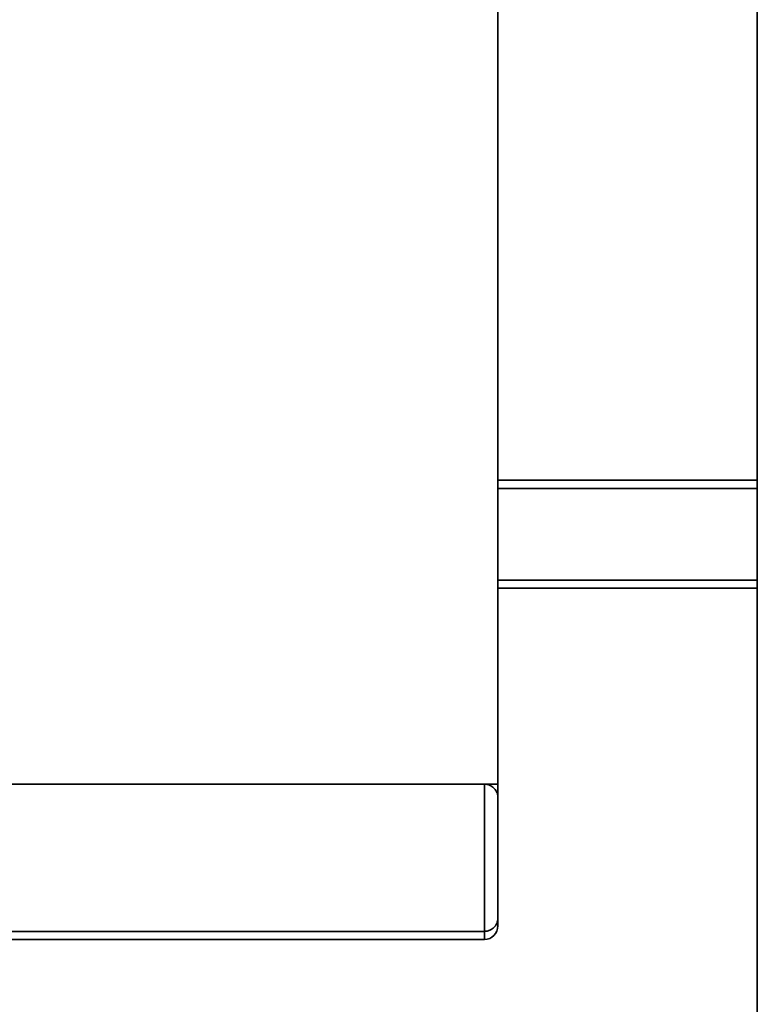
# Paper-space layout 'Blatt1' of a CAD drawing. Units: millimetres. Extents: x 0 to 6300, y 0 to 4455.
# Drawn here: x 813 to 1086, y 3035 to 3399 of the extents above; entities that cross this region are included whole.
import ezdxf

# ---------------------------------------------------------------- set-up
doc = ezdxf.new("R2010")
doc.units = ezdxf.units.MM

psp = doc.layouts.new('Blatt1')

# ---------------------------------------------------------------- linework, layer by layer
at = {"color": 7, "linetype": 'Continuous', "lineweight": 35, "ltscale": 15}
for p, q in [((1086.37, 3228.85), (1086.37, 3608.85)), ((990.37, 3116.35), (990.37, 3601.35)), ((990.37, 3228.85), (1086.37, 3228.85)), ((1086.37, 3228.85), (1086.37, 3225.85)), ((990.37, 3225.85), (1086.37, 3225.85)), ((1086.37, 3191.85), (1086.37, 3225.85)), ((990.37, 3191.85), (1086.37, 3191.85)), ((1086.37, 3191.85), (1086.37, 3188.85)), ((990.37, 3188.85), (1086.37, 3188.85)), ((1086.37, 2871.3), (1086.37, 3188.85)), ((540.37, 3116.35), (990.37, 3116.35)), ((985.37, 3061.85), (985.37, 3116.35)), ((990.37, 3116.35), (990.37, 3111.35)), ((990.37, 3111.35), (990.37, 3066.85)), ((990.37, 3066.85), (990.37, 3063.85)), ((545.37, 3061.85), (985.37, 3061.85)), ((985.37, 3058.85), (985.37, 3061.85)), ((545.37, 3058.85), (985.37, 3058.85))]:
    psp.add_line(p, q, dxfattribs=at)
at = {"color": 7, "linetype": 'Continuous', "lineweight": 35, "ltscale": 225}
psp.add_arc((985.37, 3063.85), 5, 270, 0, dxfattribs=at)
at = {"color": 7, "linetype": 'Continuous', "lineweight": 35, "ltscale": 15}
for points, knots in [([(990.37, 3111.35), (990.37, 3111.35), (990.37, 3111.93), (990.16, 3113.13), (989.26, 3114.66), (987.98, 3115.69), (986.68, 3116.25), (985.81, 3116.32), (985.37, 3116.35)], [0, 0, 0, 0, 0.0014612, 0.2615558, 0.5369718, 0.7302523, 0.8647824, 1, 1, 1, 1]), ([(990.37, 3066.85), (990.37, 3066.85), (990.37, 3066.3), (990.18, 3065.14), (989.33, 3063.62), (988.06, 3062.56), (986.73, 3061.96), (985.82, 3061.89), (985.37, 3061.85)], [0, 0, 0, 0, 0.0015186, 0.2403127, 0.5095456, 0.7094228, 0.8544022, 1, 1, 1, 1])]:
    psp.add_open_spline(points, degree=3, knots=knots, dxfattribs=at)

doc.saveas('drawing.dxf')
